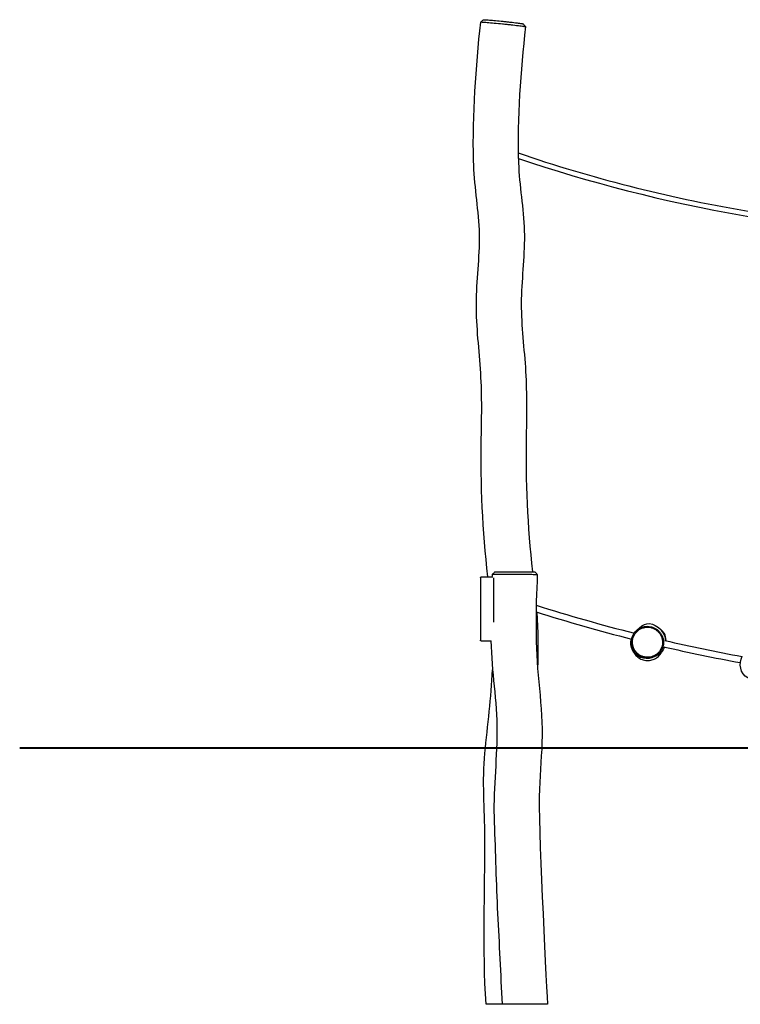
# Model space of a CAD drawing. Units: inches. Extents: x 36.9 to 110.4, y 86.4 to 185.8.
# Drawn here: x 37 to 59.4, y 155.1 to 185.8 of the extents above; entities that cross this region are included whole.
import ezdxf

# ---------------------------------------------------------------- set-up
doc = ezdxf.new("R2010")
doc.units = ezdxf.units.IN
doc.header["$MEASUREMENT"] = 0
doc.layers.add('Katalog', color=7, linetype='Continuous')

msp = doc.modelspace()

# ---------------------------------------------------------------- linework, layer by layer
at = {"layer": 'Katalog', "color": 7, "lineweight": 25, "true_color": 0xffffff}
for points in [[(51.363, 168.439), (51.723, 168.439)], [(51.333, 167.857), (51.333, 167.022)], [(51.753, 167.022), (51.753, 167.857)], [(51.363, 166.439), (51.674, 166.439)], [(53.428, 155.099), (51.51, 155.099)]]:
    msp.add_lwpolyline(points, dxfattribs=at)
at = {"layer": 'Katalog', "color": 7, "lineweight": 40, "true_color": 0xffffff}
msp.add_lwpolyline([(36.954, 163.099), (96.954, 163.099)], dxfattribs=at)
at = {"layer": 'Katalog', "color": 7, "lineweight": 25, "true_color": 0xffffff}
for points, knots in [([(51.567, 168.439), (51.403, 169.881), (51.333, 171.318), (51.363, 172.768), (51.377, 173.492), (51.388, 174.213), (51.336, 174.937), (51.284, 175.657), (51.197, 176.374), (51.209, 177.101), (51.222, 177.824), (51.334, 178.54), (51.301, 179.267), (51.267, 179.99), (51.141, 180.704), (51.121, 181.428), (51.081, 182.882), (51.194, 184.317), (51.344, 185.758)], [0, 0, 0, 0, 1, 1, 1, 2, 2, 2, 3, 3, 3, 4, 4, 4, 5, 5, 5, 6, 6, 6, 6]), ([(51.344, 185.758), (51.344, 185.758), (51.345, 185.758), (51.345, 185.758), (51.345, 185.758), (51.345, 185.759), (51.345, 185.759), (51.346, 185.759), (51.347, 185.759), (51.348, 185.759), (51.351, 185.759), (51.354, 185.759), (51.358, 185.759), (51.363, 185.759), (51.369, 185.759), (51.375, 185.759), (51.382, 185.758), (51.389, 185.758), (51.396, 185.758), (51.417, 185.756), (51.438, 185.755), (51.459, 185.753), (51.487, 185.751), (51.516, 185.749), (51.544, 185.747), (51.617, 185.74), (51.689, 185.734), (51.762, 185.727), (51.85, 185.718), (51.938, 185.709), (52.026, 185.7)], [0, 0, 0, 0, 1, 1, 1, 2, 2, 2, 3, 3, 3, 4, 4, 4, 5, 5, 5, 6, 6, 6, 7, 7, 7, 8, 8, 8, 9, 9, 9, 10, 10, 10, 10]), ([(51.433, 185.829), (51.433, 185.829), (51.433, 185.83), (51.433, 185.83), (51.434, 185.83), (51.434, 185.83), (51.434, 185.83), (51.435, 185.83), (51.436, 185.83), (51.437, 185.83), (51.44, 185.831), (51.443, 185.831), (51.446, 185.831), (51.451, 185.831), (51.457, 185.83), (51.462, 185.83), (51.469, 185.83), (51.475, 185.83), (51.482, 185.829), (51.501, 185.828), (51.52, 185.827), (51.539, 185.826), (51.564, 185.824), (51.589, 185.822), (51.614, 185.82), (51.678, 185.814), (51.742, 185.809), (51.807, 185.803), (51.883, 185.795), (51.959, 185.788), (52.036, 185.78)], [0, 0, 0, 0, 1, 1, 1, 2, 2, 2, 3, 3, 3, 4, 4, 4, 5, 5, 5, 6, 6, 6, 7, 7, 7, 8, 8, 8, 9, 9, 9, 10, 10, 10, 10]), ([(52.026, 185.7), (52.071, 185.696), (52.116, 185.691), (52.161, 185.686), (52.204, 185.681), (52.248, 185.677), (52.291, 185.672), (52.368, 185.663), (52.445, 185.654), (52.521, 185.645), (52.551, 185.641), (52.581, 185.638), (52.61, 185.634), (52.633, 185.631), (52.655, 185.628), (52.678, 185.625), (52.686, 185.623), (52.694, 185.622), (52.702, 185.621), (52.708, 185.62), (52.715, 185.619), (52.721, 185.618), (52.725, 185.617), (52.729, 185.616), (52.733, 185.615), (52.734, 185.615), (52.735, 185.614), (52.737, 185.614), (52.737, 185.614), (52.737, 185.614), (52.738, 185.613), (52.738, 185.613), (52.738, 185.613), (52.738, 185.613)], [0, 0, 0, 0, 1, 1, 1, 2, 2, 2, 3, 3, 3, 4, 4, 4, 5, 5, 5, 6, 6, 6, 7, 7, 7, 8, 8, 8, 9, 9, 9, 10, 10, 10, 11, 11, 11, 11]), ([(52.036, 185.78), (52.076, 185.776), (52.116, 185.771), (52.156, 185.767), (52.194, 185.763), (52.233, 185.759), (52.271, 185.754), (52.34, 185.747), (52.408, 185.739), (52.477, 185.73), (52.503, 185.727), (52.529, 185.724), (52.555, 185.72), (52.575, 185.717), (52.595, 185.715), (52.615, 185.711), (52.622, 185.71), (52.629, 185.709), (52.636, 185.708), (52.642, 185.707), (52.647, 185.706), (52.652, 185.705), (52.656, 185.704), (52.659, 185.704), (52.663, 185.703), (52.664, 185.702), (52.665, 185.702), (52.666, 185.702), (52.666, 185.702), (52.667, 185.701), (52.667, 185.701), (52.667, 185.701), (52.667, 185.701), (52.667, 185.701)], [0, 0, 0, 0, 1, 1, 1, 2, 2, 2, 3, 3, 3, 4, 4, 4, 5, 5, 5, 6, 6, 6, 7, 7, 7, 8, 8, 8, 9, 9, 9, 10, 10, 10, 11, 11, 11, 11]), ([(52.739, 185.613), (52.591, 184.197), (52.473, 182.788), (52.524, 181.359), (52.549, 180.648), (52.682, 179.948), (52.703, 179.236), (52.724, 178.523), (52.626, 177.818), (52.61, 177.108), (52.594, 176.393), (52.689, 175.69), (52.737, 174.982), (52.785, 174.271), (52.779, 173.562), (52.765, 172.851), (52.736, 171.427), (52.799, 170.015), (52.96, 168.599)], [0, 0, 0, 0, 1, 1, 1, 2, 2, 2, 3, 3, 3, 4, 4, 4, 5, 5, 5, 6, 6, 6, 6]), ([(52.516, 181.672), (53.652, 181.281), (54.804, 180.939), (55.967, 180.642), (57.16, 180.338), (58.364, 180.082), (59.576, 179.873), (59.885, 179.819), (60.195, 179.769), (60.504, 179.721), (60.806, 179.675), (61.109, 179.632), (61.412, 179.591), (62.011, 179.511), (62.613, 179.442), (63.215, 179.388), (63.799, 179.335), (64.385, 179.294), (64.971, 179.269), (65.52, 179.245), (66.071, 179.233), (66.621, 179.236), (66.882, 179.237), (67.143, 179.242), (67.404, 179.25), (67.669, 179.258), (67.933, 179.27), (68.197, 179.284), (68.743, 179.315), (69.287, 179.359), (69.83, 179.415), (70.409, 179.474), (70.986, 179.547), (71.562, 179.63), (72.199, 179.721), (72.834, 179.826), (73.467, 179.94), (73.64, 179.971), (73.813, 180.003), (73.986, 180.036), (74.161, 180.069), (74.336, 180.102), (74.511, 180.137), (74.851, 180.203), (75.191, 180.273), (75.53, 180.345), (76.166, 180.481), (76.8, 180.626), (77.431, 180.784), (78.027, 180.933), (78.621, 181.093), (79.211, 181.265), (79.806, 181.439), (80.398, 181.625), (80.986, 181.822)], [0, 0, 0, 0, 1, 1, 1, 2, 2, 2, 3, 3, 3, 4, 4, 4, 5, 5, 5, 6, 6, 6, 7, 7, 7, 8, 8, 8, 9, 9, 9, 10, 10, 10, 11, 11, 11, 12, 12, 12, 13, 13, 13, 14, 14, 14, 15, 15, 15, 16, 16, 16, 17, 17, 17, 18, 18, 18, 18]), ([(52.52, 181.501), (56.85, 180.02), (62.159, 179.032), (66.761, 179.077), (71.106, 179.119), (76.9, 180.29), (80.989, 181.655)], [0, 0, 0, 0, 1, 1, 1, 2, 2, 2, 2]), ([(51.709, 168.522), (51.709, 168.522), (51.709, 168.522), (51.709, 168.522), (51.709, 168.522), (51.709, 168.523), (51.709, 168.523), (51.71, 168.523), (51.71, 168.523), (51.71, 168.523), (51.711, 168.523), (51.712, 168.523), (51.712, 168.523), (51.716, 168.523), (51.719, 168.523), (51.723, 168.524), (51.736, 168.524), (51.749, 168.524), (51.762, 168.524), (51.784, 168.525), (51.806, 168.525), (51.828, 168.525), (51.857, 168.526), (51.885, 168.526), (51.913, 168.526), (51.987, 168.526), (52.061, 168.526), (52.135, 168.526), (52.222, 168.526), (52.308, 168.526), (52.395, 168.525)], [0, 0, 0, 0, 1, 1, 1, 2, 2, 2, 3, 3, 3, 4, 4, 4, 5, 5, 5, 6, 6, 6, 7, 7, 7, 8, 8, 8, 9, 9, 9, 10, 10, 10, 10]), ([(51.789, 168.599), (51.789, 168.599), (51.789, 168.599), (51.789, 168.599), (51.991, 168.599), (52.194, 168.599), (52.396, 168.599)], [0, 0, 0, 0, 1, 1, 1, 2, 2, 2, 2]), ([(52.395, 168.525), (52.441, 168.525), (52.488, 168.525), (52.534, 168.524), (52.577, 168.524), (52.62, 168.524), (52.664, 168.523), (52.741, 168.523), (52.819, 168.522), (52.897, 168.521), (52.926, 168.52), (52.956, 168.52), (52.986, 168.519), (53.01, 168.519), (53.033, 168.518), (53.056, 168.518), (53.069, 168.517), (53.083, 168.517), (53.097, 168.516), (53.1, 168.516), (53.104, 168.516), (53.108, 168.515), (53.108, 168.515), (53.109, 168.515), (53.11, 168.515), (53.11, 168.515), (53.111, 168.515), (53.111, 168.515), (53.111, 168.515), (53.111, 168.515), (53.111, 168.515), (53.111, 168.515), (53.111, 168.515), (53.111, 168.515)], [0, 0, 0, 0, 1, 1, 1, 2, 2, 2, 3, 3, 3, 4, 4, 4, 5, 5, 5, 6, 6, 6, 7, 7, 7, 8, 8, 8, 9, 9, 9, 10, 10, 10, 11, 11, 11, 11]), ([(53.111, 168.515), (53.057, 167.394), (53.041, 166.281), (53.153, 165.16), (53.209, 164.603), (53.269, 164.048), (53.26, 163.485), (53.251, 162.925), (53.2, 162.368), (53.176, 161.809), (53.13, 160.747), (53.375, 156.154), (53.428, 155.099)], [0, 0, 0, 0, 1, 1, 1, 2, 2, 2, 3, 3, 3, 4, 4, 4, 4]), ([(56.832, 166.807), (56.806, 166.825), (56.779, 166.84), (56.75, 166.853), (56.719, 166.867), (56.687, 166.877), (56.654, 166.885), (56.622, 166.892), (56.588, 166.896), (56.555, 166.897), (56.522, 166.897), (56.49, 166.895), (56.458, 166.889), (56.426, 166.883), (56.395, 166.874), (56.364, 166.862), (56.334, 166.85), (56.304, 166.835), (56.276, 166.817), (56.222, 166.782), (56.174, 166.736), (56.137, 166.683), (56.119, 166.656), (56.103, 166.628), (56.09, 166.598), (56.077, 166.568), (56.067, 166.537), (56.06, 166.506), (56.053, 166.473), (56.049, 166.44), (56.048, 166.407), (56.048, 166.374), (56.051, 166.342), (56.057, 166.31), (56.062, 166.278), (56.071, 166.246), (56.083, 166.216), (56.095, 166.185), (56.111, 166.155), (56.129, 166.127), (56.147, 166.1), (56.167, 166.074), (56.191, 166.05), (56.213, 166.027), (56.238, 166.006), (56.265, 165.987), (56.292, 165.968), (56.321, 165.952), (56.351, 165.939), (56.382, 165.926), (56.413, 165.916), (56.445, 165.909), (56.508, 165.895), (56.574, 165.894), (56.637, 165.906), (56.669, 165.911), (56.701, 165.92), (56.731, 165.932), (56.761, 165.944), (56.791, 165.959), (56.818, 165.976), (56.846, 165.994), (56.871, 166.014), (56.895, 166.037), (56.918, 166.059), (56.94, 166.084), (56.958, 166.111), (56.977, 166.139), (56.993, 166.168), (57.007, 166.198), (57.019, 166.228), (57.029, 166.258), (57.036, 166.29), (57.043, 166.322), (57.047, 166.355), (57.047, 166.388), (57.048, 166.421), (57.045, 166.453), (57.039, 166.485), (57.033, 166.517), (57.024, 166.549), (57.013, 166.579), (57, 166.609), (56.985, 166.639), (56.968, 166.666), (56.95, 166.694), (56.93, 166.719), (56.907, 166.743), (56.885, 166.766), (56.859, 166.788), (56.832, 166.807)], [0, 0, 0, 0, 1, 1, 1, 2, 2, 2, 3, 3, 3, 4, 4, 4, 5, 5, 5, 6, 6, 6, 7, 7, 7, 8, 8, 8, 9, 9, 9, 10, 10, 10, 11, 11, 11, 12, 12, 12, 13, 13, 13, 14, 14, 14, 15, 15, 15, 16, 16, 16, 17, 17, 17, 18, 18, 18, 19, 19, 19, 20, 20, 20, 21, 21, 21, 22, 22, 22, 23, 23, 23, 24, 24, 24, 25, 25, 25, 26, 26, 26, 27, 27, 27, 28, 28, 28, 29, 29, 29, 30, 30, 30, 30]), ([(56.817, 166.784), (56.792, 166.801), (56.766, 166.816), (56.739, 166.828), (56.71, 166.841), (56.68, 166.851), (56.649, 166.858), (56.619, 166.864), (56.587, 166.868), (56.556, 166.869), (56.525, 166.869), (56.495, 166.867), (56.465, 166.861), (56.435, 166.856), (56.405, 166.848), (56.377, 166.837), (56.348, 166.825), (56.32, 166.811), (56.294, 166.794), (56.243, 166.761), (56.198, 166.718), (56.163, 166.668), (56.146, 166.643), (56.131, 166.616), (56.119, 166.588), (56.107, 166.56), (56.097, 166.531), (56.091, 166.501), (56.084, 166.471), (56.08, 166.439), (56.08, 166.408), (56.079, 166.378), (56.082, 166.347), (56.088, 166.317), (56.093, 166.287), (56.101, 166.257), (56.113, 166.229), (56.124, 166.2), (56.138, 166.172), (56.155, 166.146), (56.172, 166.12), (56.192, 166.095), (56.213, 166.073), (56.235, 166.051), (56.258, 166.031), (56.283, 166.014), (56.309, 165.996), (56.336, 165.981), (56.365, 165.969), (56.393, 165.956), (56.423, 165.947), (56.453, 165.94), (56.512, 165.928), (56.574, 165.926), (56.633, 165.937), (56.663, 165.942), (56.693, 165.951), (56.721, 165.962), (56.75, 165.973), (56.778, 165.987), (56.804, 166.004), (56.829, 166.02), (56.853, 166.039), (56.875, 166.06), (56.897, 166.082), (56.918, 166.105), (56.935, 166.131), (56.953, 166.156), (56.968, 166.183), (56.981, 166.212), (56.993, 166.24), (57.002, 166.269), (57.008, 166.298), (57.015, 166.329), (57.018, 166.36), (57.019, 166.391), (57.019, 166.421), (57.017, 166.452), (57.011, 166.482), (57.006, 166.512), (56.997, 166.542), (56.986, 166.57), (56.975, 166.599), (56.961, 166.627), (56.944, 166.653), (56.927, 166.678), (56.908, 166.702), (56.887, 166.724), (56.866, 166.746), (56.842, 166.767), (56.817, 166.784)], [0, 0, 0, 0, 1, 1, 1, 2, 2, 2, 3, 3, 3, 4, 4, 4, 5, 5, 5, 6, 6, 6, 7, 7, 7, 8, 8, 8, 9, 9, 9, 10, 10, 10, 11, 11, 11, 12, 12, 12, 13, 13, 13, 14, 14, 14, 15, 15, 15, 16, 16, 16, 17, 17, 17, 18, 18, 18, 19, 19, 19, 20, 20, 20, 21, 21, 21, 22, 22, 22, 23, 23, 23, 24, 24, 24, 25, 25, 25, 26, 26, 26, 27, 27, 27, 28, 28, 28, 29, 29, 29, 30, 30, 30, 30]), ([(52.022, 155.099), (51.975, 156.044), (51.929, 156.989), (51.881, 157.935), (51.833, 158.88), (51.814, 159.826), (51.775, 160.771), (51.735, 161.721), (51.856, 162.661), (51.861, 163.608), (51.866, 164.558), (51.69, 165.491), (51.674, 166.439)], [0, 0, 0, 0, 1, 1, 1, 2, 2, 2, 3, 3, 3, 4, 4, 4, 4]), ([(56.057, 166.263), (56.064, 166.212), (56.079, 166.162), (56.102, 166.116), (56.124, 166.069), (56.153, 166.026), (56.189, 165.989), (56.224, 165.951), (56.265, 165.919), (56.311, 165.893), (56.356, 165.868), (56.406, 165.85), (56.457, 165.84), (56.508, 165.83), (56.561, 165.828), (56.612, 165.834), (56.664, 165.84), (56.714, 165.854), (56.761, 165.875), (56.807, 165.897), (56.85, 165.925), (56.888, 165.959), (56.927, 165.994), (56.959, 166.034), (56.985, 166.079)], [0, 0, 0, 0, 1, 1, 1, 2, 2, 2, 3, 3, 3, 4, 4, 4, 5, 5, 5, 6, 6, 6, 7, 7, 7, 8, 8, 8, 8]), ([(56.972, 166.084), (57.016, 166.13), (56.928, 166.04), (56.903, 166.021), (56.878, 166.001), (56.852, 165.985), (56.823, 165.97)], [0, 0, 0, 0, 1, 1, 1, 2, 2, 2, 2]), ([(60.366, 165.436), (60.45, 165.533), (60.283, 165.34), (60.229, 165.302), (60.175, 165.265), (60.118, 165.24), (60.054, 165.225), (59.913, 165.193), (59.805, 165.236), (59.683, 165.29), (59.436, 165.401), (59.389, 165.743), (59.506, 165.961)], [0, 0, 0, 0, 1, 1, 1, 2, 2, 2, 3, 3, 3, 4, 4, 4, 4]), ([(51.51, 155.099), (51.4, 156.843), (51.476, 158.584), (51.473, 160.327), (51.471, 161.198), (51.387, 162.064), (51.474, 162.939), (51.56, 163.807), (51.67, 164.671), (51.712, 165.543)], [0, 0, 0, 0, 1, 1, 1, 2, 2, 2, 3, 3, 3, 3])]:
    msp.add_open_spline(points, degree=3, knots=knots, dxfattribs=at)
for points in [[(51.345, 185.758), (51.374, 185.782), (51.403, 185.806), (51.433, 185.829)], [(52.667, 185.701), (52.691, 185.672), (52.715, 185.642), (52.739, 185.613)], [(51.333, 168.409), (51.333, 168.413), (51.333, 168.417), (51.335, 168.42)], [(51.335, 168.42), (51.34, 168.434), (51.348, 168.439), (51.363, 168.439)], [(51.705, 168.439), (51.707, 168.467), (51.708, 168.495), (51.709, 168.522)], [(51.709, 168.523), (51.736, 168.548), (51.762, 168.573), (51.789, 168.599)], [(52.396, 168.599), (52.608, 168.599), (52.82, 168.599), (53.031, 168.599)], [(53.031, 168.599), (53.058, 168.571), (53.084, 168.543), (53.111, 168.515)], [(51.333, 168.409), (51.333, 168.225), (51.333, 168.041), (51.333, 167.857)], [(51.753, 167.857), (51.753, 168.041), (51.753, 168.225), (51.753, 168.409)], [(53.077, 167.555), (54.089, 167.233), (55.109, 166.943), (56.139, 166.685)], [(53.073, 167.347), (54.059, 167.034), (55.052, 166.752), (56.055, 166.5)], [(53.091, 167.341), (53.137, 166.753), (53.14, 166.168), (53.115, 165.579)], [(51.333, 167.022), (51.333, 166.838), (51.333, 166.654), (51.333, 166.469)], [(56.219, 166.774), (56.433, 167.014), (56.62, 167.049), (56.889, 166.862)], [(56.966, 166.108), (56.534, 165.606), (55.788, 166.043), (56.106, 166.633)], [(56.889, 166.862), (57.005, 166.743), (57.102, 166.639), (57.104, 166.452)], [(56.903, 166.848), (57.052, 166.744), (57.112, 166.631), (57.117, 166.449)], [(51.363, 166.439), (51.341, 166.439), (51.333, 166.448), (51.333, 166.469)], [(57.047, 166.26), (57.843, 166.076), (58.641, 165.91), (59.445, 165.763)], [(57.094, 166.454), (57.894, 166.269), (58.696, 166.103), (59.504, 165.955)], [(57.083, 166.252), (57.058, 166.189), (57.019, 166.136), (56.985, 166.079)]]:
    msp.add_open_spline(points, degree=3, dxfattribs=at)

doc.saveas('drawing.dxf')
